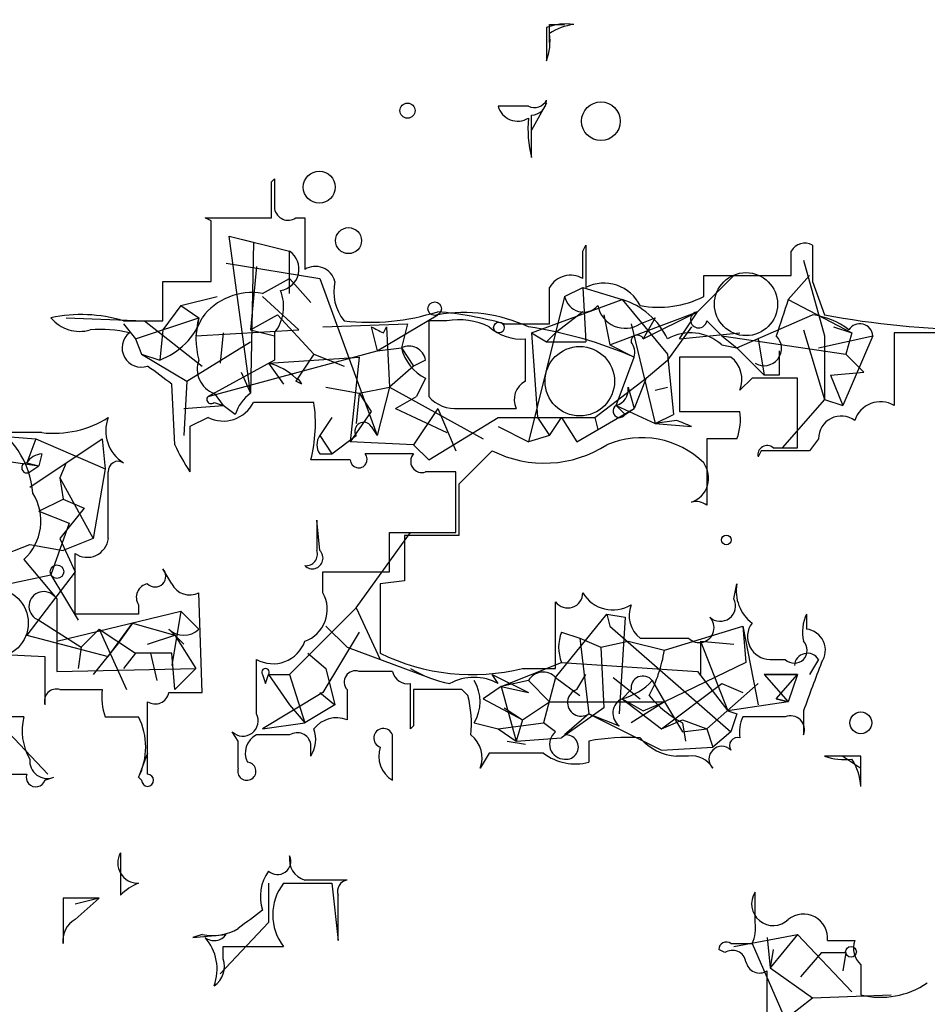
# Model space of a CAD drawing. Extents: x -114074 to 114538, y -203911 to 24808.
# Drawn here: x 267 to 292, y 24658 to 24685 of the extents above; entities that cross this region are included whole.
import ezdxf

# ---------------------------------------------------------------- set-up
doc = ezdxf.new("R2010")
doc.units = 0
doc.header["$MEASUREMENT"] = 0
doc.layers.add('MAIN', color=5, linetype='CONTINUOUS')

msp = doc.modelspace()

# ---------------------------------------------------------------- linework, layer by layer
at = {"layer": 'MAIN'}
for p, q in [((281.5167, 24685.3046), (281.94, 24685.3046)), ((281.432, 24685.22), (281.432, 24684.2886)), ((281.432, 24683.1033), (281.0087, 24682.3413)), ((280.924, 24683.0186), (280.0773, 24683.0186)), ((281.0087, 24681.5793), (281.0087, 24682.0873)), ((273.7273, 24680.902), (273.812, 24680.9866)), ((272.034, 24679.8013), (271.8647, 24679.886)), ((271.8647, 24679.886), (273.7273, 24679.886)), ((274.4047, 24679.886), (274.6587, 24679.886)), ((274.6587, 24679.886), (274.6587, 24678.4466)), ((272.542, 24679.378), (274.2353, 24678.9546)), ((272.542, 24679.378), (273.2193, 24679.2086)), ((273.1347, 24674.9753), (272.542, 24679.378)), ((273.2193, 24679.2086), (273.1347, 24674.9753)), ((274.2353, 24677.7693), (274.2353, 24678.9546)), ((282.448, 24678.9546), (282.5327, 24679.124)), ((282.5327, 24679.124), (282.5327, 24677.9386)), ((288.6287, 24678.7006), (289.2213, 24676.584)), ((272.4573, 24678.616), (275.082, 24678.1926)), ((273.304, 24678.5313), (273.1347, 24676.7533)), ((273.4733, 24677.7693), (274.2353, 24678.1926)), ((274.2353, 24678.1926), (274.828, 24677.5153)), ((275.082, 24678.1926), (276.6907, 24673.79)), ((285.6653, 24677.2613), (286.6813, 24678.2773)), ((285.8347, 24677.6846), (285.8347, 24678.2773)), ((285.8347, 24678.2773), (288.29, 24678.2773)), ((288.2053, 24677.6), (288.798, 24678.2773)), ((270.6793, 24677.0073), (270.6793, 24678.108)), ((270.6793, 24678.108), (272.034, 24678.108)), ((281.94, 24677.6846), (282.448, 24677.9386)), ((282.448, 24677.9386), (283.5487, 24677.6)), ((282.448, 24677.9386), (282.5327, 24676.4146)), ((288.8827, 24678.108), (289.2213, 24677.1766)), ((271.1873, 24677.4306), (272.2033, 24677.6846)), ((273.4733, 24677.6846), (274.4893, 24676.7533)), ((281.94, 24677.6846), (280.924, 24673.6206)), ((281.0087, 24676.6686), (283.5487, 24677.6)), ((283.5487, 24677.6), (284.8187, 24676.076)), ((288.2053, 24677.6), (289.9833, 24676.6686)), ((271.1873, 24677.4306), (270.6793, 24676.7533)), ((271.1873, 24677.4306), (271.6953, 24677.092)), ((267.97, 24677.092), (270.1713, 24677.0073)), ((269.9173, 24676.4993), (271.6953, 24677.092)), ((271.6953, 24677.092), (271.6107, 24676.584)), ((273.1347, 24676.7533), (273.8967, 24677.1766)), ((273.8967, 24677.1766), (274.9127, 24676.076)), ((276.6907, 24676.1606), (278.384, 24677.1766)), ((282.448, 24677.2613), (281.686, 24676.6686)), ((283.0407, 24677.1766), (283.21, 24676.33)), ((283.21, 24676.33), (285.6653, 24677.2613)), ((284.0567, 24676.9226), (284.48, 24677.092)), ((284.1413, 24676.4993), (285.6653, 24677.2613)), ((284.48, 24677.092), (284.1413, 24676.4993)), ((285.1573, 24676.4993), (285.6653, 24677.2613)), ((286.766, 24676.2453), (288.8827, 24677.1766)), ((269.5787, 24677.0073), (270.6793, 24677.0073)), ((269.5787, 24676.9226), (269.9173, 24676.4993)), ((270.1713, 24677.0073), (271.78, 24675.7373)), ((270.6793, 24676.7533), (270.5947, 24675.9066)), ((271.6107, 24676.584), (274.4893, 24676.7533)), ((273.1347, 24676.7533), (273.812, 24676.584)), ((275.1667, 24676.838), (277.5373, 24676.9226)), ((276.5213, 24676.838), (276.6907, 24676.1606)), ((276.86, 24676.6686), (276.9447, 24676.838)), ((276.9447, 24676.838), (277.0293, 24675.1446)), ((277.5373, 24676.9226), (277.368, 24676.2453)), ((278.638, 24677.0073), (278.13, 24677.0073)), ((278.13, 24677.0073), (278.13, 24674.8906)), ((280.2467, 24676.9226), (281.5167, 24676.9226)), ((283.8027, 24676.9226), (284.48, 24674.1286)), ((285.496, 24676.838), (284.8187, 24675.9066)), ((285.9193, 24677.0073), (286.3427, 24676.584)), ((288.6287, 24676.7533), (289.2213, 24674.806)), ((289.4753, 24676.838), (289.9833, 24676.6686)), ((269.9173, 24676.4993), (270.0867, 24676.076)), ((272.3727, 24676.6686), (272.288, 24675.822)), ((273.812, 24676.6686), (273.812, 24675.9066)), ((280.8393, 24675.314), (280.8393, 24676.4993)), ((281.0087, 24676.6686), (281.432, 24676.4146)), ((281.0087, 24676.6686), (281.178, 24674.298)), ((281.686, 24676.6686), (281.432, 24676.4146)), ((285.1573, 24676.4993), (286.8507, 24676.6686)), ((286.3427, 24676.584), (286.766, 24676.2453)), ((286.3427, 24676.584), (289.814, 24676.076)), ((287.3587, 24676.4993), (287.528, 24675.4833)), ((289.052, 24676.2453), (290.576, 24676.584)), ((289.2213, 24676.584), (289.2213, 24674.806)), ((290.576, 24676.584), (289.7293, 24674.6366)), ((289.9833, 24676.6686), (289.814, 24676.076)), ((293.116, 24676.6686), (291.1687, 24676.6686)), ((291.1687, 24676.6686), (291.1687, 24674.6366)), ((271.3567, 24675.314), (273.1347, 24676.4146)), ((276.6907, 24676.1606), (277.368, 24676.2453)), ((277.368, 24676.2453), (277.7067, 24675.7373)), ((281.432, 24676.4146), (282.5327, 24676.4146)), ((283.21, 24676.33), (283.8873, 24675.9913)), ((286.3427, 24676.33), (286.766, 24676.2453)), ((286.766, 24676.2453), (287.528, 24675.4833)), ((270.0867, 24676.076), (271.3567, 24675.314)), ((270.0867, 24676.076), (270.5947, 24675.9066)), ((271.9493, 24674.8906), (276.6907, 24676.1606)), ((273.6427, 24675.822), (276.1827, 24675.9913)), ((274.9127, 24676.076), (274.4047, 24675.314)), ((274.9127, 24676.076), (275.7593, 24675.7373)), ((276.1827, 24675.9913), (275.9287, 24673.6206)), ((283.3793, 24674.6366), (283.8873, 24675.9913)), ((284.8187, 24676.076), (284.988, 24674.3826)), ((286.5967, 24675.9913), (285.1573, 24675.9913)), ((285.1573, 24675.9913), (285.1573, 24674.4673)), ((289.814, 24676.076), (290.322, 24675.568)), ((273.812, 24675.9066), (271.9493, 24674.8906)), ((273.6427, 24675.822), (274.066, 24675.2293)), ((277.7067, 24675.7373), (277.0293, 24675.1446)), ((278.0453, 24675.9066), (277.7067, 24675.7373)), ((284.226, 24675.3986), (284.8187, 24675.9066)), ((272.8807, 24675.568), (273.1347, 24674.9753)), ((278.0453, 24675.3986), (277.7913, 24674.8906)), ((282.7867, 24674.298), (284.226, 24675.3986)), ((284.226, 24675.3986), (283.8873, 24674.552)), ((287.1893, 24675.3986), (286.8507, 24675.06)), ((287.9513, 24675.4833), (287.528, 24675.4833)), ((288.4593, 24673.4513), (288.4593, 24675.3986)), ((289.3907, 24675.4833), (290.322, 24675.568)), ((289.3907, 24675.4833), (289.7293, 24674.6366)), ((271.018, 24673.536), (270.9333, 24675.2293)), ((271.3567, 24675.314), (271.272, 24673.79)), ((274.574, 24675.2293), (274.4047, 24675.314)), ((275.2513, 24675.1446), (276.1827, 24674.9753)), ((276.1827, 24674.9753), (277.0293, 24675.1446)), ((277.0293, 24675.1446), (276.6907, 24673.79)), ((277.0293, 24675.1446), (279.654, 24673.7053)), ((283.718, 24675.1446), (283.8873, 24674.552)), ((284.48, 24675.06), (284.8187, 24675.1446)), ((272.1187, 24674.9753), (272.3727, 24674.6366)), ((276.1827, 24674.9753), (276.098, 24674.1286)), ((276.1827, 24674.9753), (276.5213, 24674.4673)), ((277.1987, 24674.552), (277.7913, 24674.8906)), ((289.2213, 24674.806), (288.036, 24673.4513)), ((289.2213, 24674.806), (289.7293, 24674.6366)), ((271.272, 24674.552), (272.3727, 24674.6366)), ((272.1187, 24674.7213), (272.3727, 24674.6366)), ((272.7113, 24674.3826), (272.3727, 24674.6366)), ((277.1987, 24674.552), (278.638, 24673.8746)), ((278.384, 24674.552), (277.7067, 24673.536)), ((278.384, 24674.552), (278.892, 24673.3666)), ((278.9767, 24674.552), (280.5853, 24674.552)), ((282.2787, 24673.6206), (283.8873, 24674.552)), ((283.3793, 24674.6366), (283.6333, 24674.3826)), ((283.3793, 24674.6366), (284.48, 24674.1286)), ((283.6333, 24674.3826), (283.8873, 24674.552)), ((271.9493, 24674.298), (271.4413, 24674.044)), ((275.4207, 24674.298), (275.082, 24673.79)), ((276.5213, 24674.4673), (275.9287, 24673.6206)), ((278.13, 24673.1126), (280.0773, 24674.298)), ((280.0773, 24674.298), (282.7867, 24674.298)), ((281.178, 24674.298), (281.5167, 24673.79)), ((281.5167, 24673.79), (281.8553, 24674.298)), ((281.8553, 24674.298), (282.7867, 24674.298)), ((281.8553, 24674.298), (282.2787, 24673.6206)), ((282.7867, 24674.298), (282.8713, 24673.9593)), ((284.48, 24674.1286), (284.988, 24674.3826)), ((285.1573, 24674.4673), (286.8507, 24674.4673)), ((271.4413, 24674.044), (271.4413, 24672.774)), ((276.5213, 24674.044), (276.6907, 24673.79)), ((280.0773, 24674.044), (280.924, 24673.6206)), ((285.0727, 24674.2133), (284.48, 24674.1286)), ((284.48, 24674.1286), (285.496, 24674.044)), ((263.5673, 24673.9593), (267.1233, 24673.7053)), ((267.2927, 24673.8746), (266.192, 24673.8746)), ((267.1233, 24673.7053), (266.8693, 24673.028)), ((266.954, 24672.3506), (268.986, 24673.7053)), ((267.1233, 24673.7053), (269.0707, 24672.8586)), ((268.986, 24673.7053), (269.0707, 24672.8586)), ((275.082, 24673.79), (275.4207, 24673.282)), ((275.4207, 24673.282), (276.098, 24673.79)), ((281.5167, 24673.79), (280.924, 24673.6206)), ((286.766, 24673.7053), (285.9193, 24673.7053)), ((285.9193, 24673.7053), (285.9193, 24671.8426)), ((289.052, 24673.7053), (288.798, 24673.3666)), ((277.7067, 24673.536), (275.9287, 24673.6206)), ((277.7067, 24673.536), (278.13, 24673.1126)), ((277.7067, 24673.536), (278.13, 24673.1126)), ((287.782, 24673.4513), (288.4593, 24673.4513)), ((267.2927, 24673.282), (267.208, 24672.9433)), ((275.082, 24673.282), (275.4207, 24673.282)), ((279.908, 24673.3666), (278.9767, 24672.4353)), ((287.4433, 24673.3666), (287.3587, 24673.1973)), ((266.0227, 24673.1126), (267.208, 24672.9433)), ((266.8693, 24673.028), (267.208, 24672.9433)), ((266.8693, 24673.028), (267.208, 24672.9433)), ((266.954, 24672.774), (267.208, 24672.9433)), ((267.97, 24673.028), (267.8007, 24672.6046)), ((275.9287, 24673.1126), (274.828, 24673.1126)), ((267.8007, 24672.6046), (267.8853, 24672.012)), ((267.8007, 24672.6046), (268.732, 24670.9113)), ((269.0707, 24672.8586), (268.732, 24670.9113)), ((269.1553, 24670.9113), (269.1553, 24672.774)), ((278.892, 24671.0806), (278.892, 24672.774)), ((278.9767, 24672.4353), (278.9767, 24670.996)), ((267.208, 24671.6733), (267.8853, 24672.012)), ((267.8853, 24672.012), (268.478, 24671.758)), ((267.208, 24671.6733), (268.0547, 24671.3346)), ((268.478, 24671.758), (267.8007, 24670.9113)), ((268.0547, 24671.3346), (267.5467, 24669.8953)), ((275.082, 24670.5726), (274.9973, 24671.4193)), ((276.098, 24668.964), (277.622, 24671.0806)), ((277.0293, 24669.98), (277.0293, 24671.0806)), ((277.0293, 24671.0806), (278.892, 24671.0806)), ((278.9767, 24670.996), (277.4527, 24670.996)), ((263.906, 24669.5566), (266.954, 24670.742)), ((266.954, 24670.742), (267.8853, 24670.5726)), ((267.8007, 24670.9113), (268.224, 24669.98)), ((268.732, 24670.9113), (267.8853, 24670.5726)), ((268.224, 24668.7946), (268.224, 24670.488)), ((266.7847, 24670.3186), (267.716, 24669.218)), ((265.938, 24669.5566), (267.5467, 24669.8953)), ((268.224, 24669.98), (266.8693, 24668.202)), ((267.5467, 24669.8953), (268.3087, 24668.6253)), ((270.9333, 24669.6413), (270.6793, 24670.0646)), ((275.1667, 24669.3873), (275.1667, 24669.98)), ((275.1667, 24669.98), (277.0293, 24669.98)), ((277.4527, 24669.726), (276.7753, 24669.6413)), ((276.7753, 24669.6413), (276.7753, 24667.694)), ((286.6813, 24669.218), (286.766, 24669.6413)), ((271.78, 24666.5933), (271.6953, 24669.3873)), ((267.716, 24669.218), (267.716, 24667.186)), ((270.002, 24669.0486), (270.002, 24668.7946)), ((281.686, 24667.2706), (281.686, 24669.1333)), ((267.716, 24668.0326), (271.1873, 24668.8793)), ((270.002, 24668.7946), (268.224, 24668.7946)), ((271.1873, 24668.8793), (270.9333, 24667.3553)), ((271.1873, 24668.8793), (271.6953, 24668.3713)), ((274.2353, 24667.1013), (276.098, 24668.964)), ((276.098, 24668.964), (276.7753, 24667.5246)), ((281.686, 24667.0166), (283.1253, 24668.7946)), ((283.1253, 24668.7946), (283.6333, 24668.71)), ((283.1253, 24668.7946), (283.6333, 24668.71)), ((283.1253, 24668.7946), (283.21, 24668.456)), ((288.7133, 24668.7946), (288.7133, 24668.3713)), ((267.208, 24668.6253), (268.3933, 24667.8633)), ((269.1553, 24667.6093), (269.8327, 24668.5406)), ((269.8327, 24668.5406), (269.4093, 24667.948)), ((269.8327, 24668.5406), (271.018, 24668.202)), ((283.6333, 24668.71), (283.464, 24666.0006)), ((266.8693, 24668.202), (269.1553, 24667.6093)), ((268.9013, 24668.3713), (268.3933, 24667.8633)), ((268.9013, 24668.3713), (269.9173, 24667.694)), ((268.9013, 24668.3713), (269.6633, 24666.678)), ((270.256, 24667.948), (271.018, 24668.202)), ((270.8487, 24668.3713), (271.272, 24667.948)), ((271.018, 24668.202), (271.6107, 24667.2706)), ((276.1827, 24668.2866), (275.1667, 24666.5933)), ((275.2513, 24668.456), (275.844, 24667.8633)), ((281.8553, 24668.2866), (282.3633, 24668.1173)), ((283.21, 24668.456), (286.5967, 24665.4926)), ((284.734, 24667.7786), (286.9353, 24668.456)), ((286.9353, 24668.456), (287.02, 24667.44)), ((286.9353, 24668.456), (287.3587, 24666.2546)), ((269.4093, 24667.948), (268.732, 24667.1013)), ((282.3633, 24668.1173), (282.956, 24667.8633)), ((282.3633, 24668.1173), (282.6173, 24666.0006)), ((282.956, 24667.8633), (283.718, 24668.0326)), ((283.718, 24668.0326), (284.734, 24667.7786)), ((284.0567, 24668.1173), (285.4113, 24668.1173)), ((285.75, 24668.0326), (286.6813, 24667.948)), ((285.75, 24668.0326), (285.75, 24667.1013)), ((285.75, 24668.0326), (285.75, 24667.1013)), ((285.75, 24668.0326), (286.512, 24666.0853)), ((265.5147, 24667.694), (267.3773, 24667.6093)), ((268.3933, 24667.8633), (268.3087, 24667.2706)), ((269.9173, 24667.694), (269.5787, 24667.2706)), ((270.9333, 24667.694), (269.9173, 24667.694)), ((270.3407, 24667.694), (270.51, 24666.932)), ((271.018, 24666.678), (270.9333, 24667.694)), ((274.7433, 24667.694), (275.2513, 24667.2706)), ((275.844, 24667.8633), (278.13, 24667.0166)), ((282.956, 24667.8633), (283.0407, 24666.17)), ((267.3773, 24667.6093), (267.3773, 24666.2546)), ((273.304, 24666.0006), (273.304, 24667.5246)), ((280.162, 24666.7626), (281.8553, 24667.44)), ((281.8553, 24667.44), (285.6653, 24667.186)), ((287.02, 24667.44), (284.734, 24666.3393)), ((287.6973, 24667.5246), (288.1207, 24667.5246)), ((289.052, 24667.5246), (288.798, 24667.1013)), ((267.716, 24667.186), (271.6107, 24667.2706)), ((271.6107, 24667.2706), (271.018, 24666.678)), ((273.4733, 24667.1013), (273.558, 24666.8473)), ((273.558, 24666.8473), (273.6427, 24667.1013)), ((273.6427, 24667.1013), (274.2353, 24667.1013)), ((273.6427, 24667.1013), (274.2353, 24666.2546)), ((274.2353, 24667.1013), (274.6587, 24665.7466)), ((275.2513, 24667.2706), (275.5053, 24666.2546)), ((277.114, 24667.186), (276.1827, 24667.186)), ((280.0773, 24666.8473), (279.908, 24667.1013)), ((279.908, 24667.1013), (280.924, 24666.5933)), ((280.7547, 24667.2706), (281.686, 24667.2706)), ((282.2787, 24666.678), (282.5327, 24667.1013)), ((285.6653, 24667.186), (286.512, 24666.0853)), ((287.528, 24667.1013), (288.4593, 24667.1013)), ((288.4593, 24667.1013), (287.528, 24667.1013)), ((287.528, 24667.1013), (288.2053, 24666.3393)), ((287.8667, 24666.424), (288.4593, 24667.1013)), ((288.4593, 24667.1013), (288.2053, 24666.3393)), ((277.622, 24665.5773), (277.622, 24666.8473)), ((280.924, 24666.932), (280.162, 24666.7626)), ((280.924, 24666.932), (281.5167, 24666.3393)), ((281.686, 24667.0166), (281.3473, 24665.7466)), ((281.686, 24667.0166), (282.3633, 24666.5086)), ((283.2947, 24667.0166), (284.0567, 24666.424)), ((284.3953, 24666.932), (284.734, 24666.3393)), ((284.6493, 24665.5773), (286.3427, 24666.8473)), ((285.9193, 24665.5773), (287.3587, 24666.8473)), ((286.3427, 24666.8473), (286.9353, 24666.5933)), ((267.8007, 24666.678), (268.986, 24666.678)), ((270.8487, 24666.5933), (271.78, 24666.5933)), ((275.1667, 24666.5933), (273.4733, 24665.5773)), ((275.082, 24666.5933), (275.5053, 24666.2546)), ((275.844, 24666.678), (275.844, 24665.8313)), ((279.0613, 24666.678), (277.7067, 24666.678)), ((279.2307, 24666.5086), (279.0613, 24666.678)), ((280.162, 24666.7626), (279.654, 24666.424)), ((280.162, 24666.7626), (280.924, 24666.5933)), ((280.162, 24666.7626), (280.5853, 24665.2386)), ((283.8027, 24666.678), (283.5487, 24666.424)), ((270.256, 24665.0693), (270.256, 24666.3393)), ((279.654, 24666.424), (280.7547, 24665.8313)), ((280.7547, 24665.8313), (281.5167, 24666.3393)), ((281.5167, 24666.3393), (284.734, 24666.3393)), ((283.5487, 24666.424), (284.1413, 24666.0853)), ((283.5487, 24666.424), (284.6493, 24665.5773)), ((284.734, 24666.3393), (283.8027, 24665.7466)), ((284.1413, 24666.0853), (284.734, 24666.3393)), ((284.734, 24666.3393), (285.242, 24665.4926)), ((288.2053, 24666.3393), (286.512, 24666.0853)), ((288.2053, 24666.3393), (287.8667, 24666.424)), ((287.8667, 24666.424), (288.2053, 24666.3393)), ((274.2353, 24666.2546), (274.6587, 24665.7466)), ((275.5053, 24666.2546), (274.6587, 24665.7466)), ((280.2467, 24666.17), (280.7547, 24665.8313)), ((283.0407, 24666.17), (281.8553, 24665.3233)), ((282.6173, 24666.0006), (281.94, 24665.408)), ((282.6173, 24666.0006), (283.464, 24665.662)), ((282.6173, 24666.0006), (284.6493, 24664.9846)), ((286.512, 24666.0853), (286.766, 24666.0006)), ((286.512, 24666.0853), (286.766, 24666.0006)), ((286.766, 24666.0006), (286.5967, 24665.4926)), ((288.6287, 24666.0853), (288.6287, 24665.408)), ((266.7847, 24665.916), (265.5147, 24665.916)), ((266.0227, 24665.8313), (267.462, 24664.3073)), ((269.0707, 24665.916), (270.002, 24665.916)), ((273.4733, 24665.5773), (274.6587, 24665.7466)), ((279.4, 24665.7466), (280.0773, 24665.5773)), ((280.0773, 24665.5773), (281.3473, 24665.7466)), ((280.7547, 24665.8313), (280.5853, 24665.2386)), ((281.686, 24665.4926), (281.3473, 24665.7466)), ((284.6493, 24665.5773), (285.242, 24665.8313)), ((285.242, 24665.8313), (285.9193, 24665.5773)), ((285.242, 24665.7466), (285.3267, 24665.2386)), ((288.1207, 24665.916), (286.9353, 24665.916)), ((272.796, 24665.2386), (272.6267, 24665.4926)), ((277.7067, 24665.662), (277.622, 24665.5773)), ((280.0773, 24665.5773), (280.5853, 24665.2386)), ((285.242, 24665.4926), (285.9193, 24665.5773)), ((285.9193, 24665.5773), (286.0887, 24665.0693)), ((286.5967, 24665.4926), (286.0887, 24665.0693)), ((274.2353, 24665.408), (273.304, 24665.408)), ((274.828, 24664.8153), (274.828, 24665.154)), ((277.114, 24664.138), (277.114, 24665.408)), ((280.3313, 24665.2386), (280.8393, 24665.154)), ((280.5853, 24665.2386), (281.8553, 24665.3233)), ((282.6173, 24665.2386), (282.6173, 24664.646)), ((270.256, 24664.9), (270.002, 24664.2226)), ((270.256, 24664.3073), (270.256, 24665.0693)), ((279.8233, 24664.9), (279.5693, 24664.4766)), ((284.6493, 24664.9846), (286.0887, 24665.0693)), ((285.4113, 24664.8153), (285.0727, 24664.8153)), ((290.2373, 24664.8153), (289.2213, 24664.8153)), ((289.7293, 24664.8153), (290.2373, 24664.4766)), ((267.3773, 24664.138), (267.6313, 24664.2226)), ((270.002, 24664.2226), (270.0867, 24664.138)), ((269.494, 24662.106), (269.494, 24660.9206)), ((273.6427, 24661.2593), (273.6427, 24660.1586)), ((274.066, 24661.2593), (275.4207, 24661.2593)), ((275.4207, 24661.2593), (275.59, 24659.6506)), ((268.9013, 24660.836), (267.8853, 24660.836)), ((267.8853, 24660.836), (267.8853, 24659.566)), ((268.224, 24660.2433), (268.9013, 24660.836)), ((268.9013, 24660.836), (268.224, 24660.6666)), ((287.274, 24660.1586), (287.274, 24661.0053)), ((273.6427, 24660.1586), (272.288, 24658.7193)), ((271.78, 24659.82), (271.526, 24659.7353)), ((271.526, 24659.7353), (272.4573, 24659.82)), ((286.6813, 24659.4813), (288.4593, 24659.82)), ((287.6127, 24659.7353), (287.6973, 24658.8886)), ((288.4593, 24659.82), (287.6973, 24658.8886)), ((288.4593, 24659.82), (289.9833, 24658.2113)), ((289.306, 24659.6506), (290.068, 24659.6506)), ((272.3727, 24659.1426), (272.3727, 24659.4813)), ((272.3727, 24659.4813), (274.066, 24659.4813)), ((286.4273, 24659.312), (286.258, 24659.3966)), ((286.5967, 24659.566), (287.1893, 24659.566)), ((287.1893, 24659.566), (288.1207, 24657.4493)), ((287.782, 24659.3966), (287.6973, 24658.8886)), ((289.1367, 24659.312), (288.544, 24658.6346)), ((289.1367, 24659.312), (289.814, 24659.312)), ((289.814, 24659.312), (289.7293, 24658.804)), ((287.6973, 24658.8886), (288.8827, 24658.042)), ((290.2373, 24658.9733), (290.2373, 24658.1266)), ((287.6127, 24656.6026), (287.6127, 24658.804)), ((288.1207, 24657.4493), (288.8827, 24658.042)), ((288.8827, 24658.042), (291.084, 24658.1266))]:
    msp.add_line(p, q, dxfattribs=at)
for centre, radius in [((231.9302, -89605.5741), 114305.7801), ((278.2993, 24677.346), 0.1893), ((280.0985, 24676.8168), 0.1496), ((267.716, 24669.98), 0.1893), ((289.9621, 24659.3332), 0.1496)]:
    msp.add_circle(centre, radius, dxfattribs=at)
at = {"layer": 'MAIN', "color": 0}
for centre, radius in [((277.5373, 24682.8917), 0.2116), ((282.9559, 24682.5954), 0.5421), ((275.065, 24680.7496), 0.447), ((275.8863, 24679.251), 0.3641), ((286.4696, 24670.869), 0.1338), ((290.2373, 24665.7467), 0.3052)]:
    msp.add_circle(centre, radius, dxfattribs=at)
at = {"layer": 'MAIN', "color": 5}
for centre, radius in [((287.0199, 24677.473), 0.8828), ((282.3633, 24675.314), 0.9734), ((265.9379, 24668.5407), 0.9734)]:
    msp.add_circle(centre, radius, dxfattribs=at)
at = {"layer": 'MAIN'}
for centre, radius, start, end in [((281.9822, 24683.7382), 1.5807, 82.29948, 110.37022), ((282.3993, 24683.7271), 1.5908, 97.41495, 123.69806), ((154.5167, 24685.0506), 127.0003, 359.885409, 0.114591), ((279.9485, 24684.8392), 1.5824, 339.63763, 7.67743), ((281.0933, 24683.3573), 0.3787, 243.44172, 333.44172), ((281.0086, 24683.188), 0.4234, 270.01353, 0), ((280.6276, 24683.1668), 0.5699, 195.0726, 301.33616), ((284.2681, 24682.3837), 3.3572, 174.9366, 193.86322), ((111.7087, 24682.426), 169.3003, 359.885375, 0.114591), ((19.7273, 24680.394), 254.0005, 359.885409, 0.114591), ((485.4618, 24680.5633), 211.6502, 179.885408, 180.114592), ((274.193, 24680.2106), 0.3875, 190.49794, 303.11188), ((-151.3159, 24678.9547), 423.3507, 359.885409, 0.114578), ((273.8882, 24678.4551), 0.6083, 278.80417, 55.20476), ((91.948, 24678.5736), 190.5004, 359.885409, 0.114591), ((288.6711, 24678.7428), 0.436, 60.96582, 150.93646), ((118.99, 24678.616), 169.3003, 359.885375, 0.114591), ((542.8825, 24678.616), 254.0003, 179.885409, 180.114592), ((274.9551, 24677.96), 0.5698, 15.05579, 121.34662), ((282.1093, 24677.6001), 0.6825, 60.24575, 150.26449), ((272.8598, 24677.4094), 1.2064, 322.11752, 21.62503), ((276.7332, 24677.8117), 1.2631, 166.43352, 219.55526), ((27.5167, 24677.4306), 254.0005, 359.885409, 0.114591), ((283.0408, 24676.9228), 1.1358, 26.55828, 116.57408), ((273.1716, 24676.0683), 1.7276, 79.94226, 143.66076), ((282.4691, 24677.7904), 0.5396, 191.30785, 318.18483), ((282.9513, 24675.6277), 2.0608, 25.02059, 73.1487), ((284.5645, 24680.2259), 2.841, 259.70381, 296.55693), ((542.0358, 24592.4421), 267.7346, 161.45385, 161.683033), ((283.6333, 24677.5718), 0.775, 190.49794, 303.11188), ((268.3959, 24673.0475), 4.1327, 73.36901, 101.85781), ((268.351, 24677.7479), 1.0378, 219.19696, 286.58925), ((269.875, 24677.8116), 2.0364, 290.69633, 339.3063), ((273.685, 24676.4993), 2.0761, 163.41204, 196.58796), ((276.4788, 24683.26), 6.294, 263.43583, 287.61996), ((277.3694, 24666.3899), 10.9186, 74.72086, 84.66818), ((279.1039, 24672.8807), 4.3558, 65.30065, 99.51314), ((278.9766, 24675.1443), 1.8935, 63.43901, 100.30106), ((285.6935, 24677.0355), 0.2276, 97.11877, 352.88123), ((288.6017, 24675.0712), 2.1241, 52.36562, 82.39787), ((293.715, 24700.7374), 23.9855, 259.20179, 269.37819), ((268.9436, 24673.4092), 3.3572, 76.13678, 95.0634), ((319.0306, 24761.4082), 94.6528, 243.313562, 243.5428), ((280.7333, 24677.8744), 1.3792, 228.71559, 274.40795), ((279.0524, 24664.6788), 12.3024, 66.8584, 81.24945), ((290.2091, 24676.5557), 0.368, 4.41065, 147.51925), ((270.0796, 24676.2453), 0.5378, 128.07404, 289.14926), ((283.978, 24676.4328), 0.1762, 22.15743, 185.92733), ((285.4635, 24675.3593), 1.3097, 47.83166, 119.49311), ((287.531, 24676.2336), 0.4853, 238.01965, 46.2274), ((277.5796, 24675.822), 0.4732, 10.29618, 116.55964), ((278.6243, 24676.556), 1.2941, 193.89128, 243.42307), ((283.4221, 24676.1184), 0.4823, 344.71883, 37.89166), ((286.1028, 24675.3563), 0.8045, 338.38772, 52.12439), ((457.3012, 24675.8219), 169.3502, 179.885409, 180.114558), ((143.5827, 24506.1423), 211.6804, 53.014179, 53.24334), ((272.3566, 24675.6453), 0.7111, 158.4395, 250.45134), ((273.2375, 24674.1954), 1.6763, 45.8701, 76.01184), ((274.2987, 24675.1233), 0.295, 21.05843, 68.94157), ((287.8243, 24357.8989), 317.5003, 89.885408, 90.114592), ((281.0934, 24674.806), 0.5681, 116.57407, 206.56054), ((283.2693, 24675.0769), 0.4538, 284.02706, 8.58009), ((272.034, 24674.8059), 0.1198, 135, 315.03384), ((273.812, 24674.0439), 1.1516, 126.02408, 162.89617), ((278.8799, 24675.5378), 0.9906, 220.79578, 275.60814), ((272.3727, 24675.1445), 0.9465, 243.42683, 333.44036), ((274.066, 24251.3717), 423.3504, 89.885408, 90.114592), ((270.9146, 24674.1252), 4.0423, 345.49278, 8.48009), ((283.4781, 24674.4814), 0.184, 122.48075, 327.51925), ((290.7876, 24673.9848), 0.755, 59.68566, 162.3834), ((267.6241, 24676.7253), 2.8699, 263.36901, 302.24473), ((270.1289, 24673.917), 1.0455, 158.62805, 238.24673), ((285.2825, 24674.2559), 1.5824, 339.63763, 7.67743), ((289.687, 24673.7054), 0.6349, 53.12469, 180.00902), ((264.5371, 24671.9811), 2.5096, 4.57556, 62.80599), ((276.3097, 24673.9169), 0.2468, 30.99162, 210.93987), ((283.4062, 24669.4328), 5.0626, 65.61992, 70.78126), ((275.4205, 24673.536), 0.4232, 143.11656, 216.88344), ((284.0989, 24671.2495), 2.4852, 45.69613, 113.06448), ((276.1678, 24675.8982), 5.6657, 204.6408, 213.46456), ((281.3684, 24676.2664), 3.2468, 243.26922, 302.75961), ((287.6126, 24673.2538), 0.2601, 49.3796, 192.54553), ((267.3353, 24672.7312), 0.5525, 94.42257, 147.50654), ((276.1686, 24673.1267), 0.2403, 183.36366, 40.25736), ((277.0293, 24334.6323), 338.6504, 89.885392, 90.114592), ((277.9395, 24673.0703), 0.3146, 137.71774, 289.65015), ((288.1206, 24334.6669), 338.7004, 89.885408, 90.114575), ((266.8693, 24672.8869), 0.1411, 90, 306.87802), ((269.4305, 24672.7951), 0.2761, 57.5304, 184.38438), ((285.2525, 24672.6047), 0.7198, 289.77162, 36.01977), ((278.4686, 24461.0742), 211.7002, 89.885408, 90.114564), ((265.8069, 24671.4006), 1.4584, 312.10402, 32.36603), ((285.6229, 24671.4616), 0.4827, 52.11877, 105.24263), ((486.6971, 24670.9959), 211.7002, 179.885408, 180.114564), ((594.9524, 24670.361), 317.5003, 179.885408, 180.114592), ((268.5627, 24670.979), 0.5965, 235.40144, 353.48265), ((274.8704, 24670.3609), 0.2993, 224.98646, 45.01354), ((274.6933, 24670.4687), 0.3213, 263.81737, 18.86921), ((270.4677, 24669.853), 0.2992, 225, 45), ((270.3266, 24669.2603), 0.3875, 100.49794, 213.11188), ((271.4413, 24669.8954), 0.5681, 206.57407, 296.56054), ((287.8748, 24669.436), 1.1276, 169.51019, 232.56307), ((267.3414, 24669.0128), 0.4098, 44.99012, 251.00356), ((274.3481, 24668.9217), 0.9418, 289.25645, 29.63018), ((282.0247, 24669.3873), 0.4234, 216.86719, 0), ((283.2947, 24669.8954), 0.9875, 210.96774, 300.95978), ((284.5502, 24668.7522), 0.8041, 158.3706, 232.14251), ((286.3003, 24669.0204), 0.4291, 226.33134, 27.41284), ((289.8145, 24668.2866), 1.2127, 155.23542, 192.09014), ((285.7077, 24668.4136), 0.4191, 224.99033, 45.00967), ((287.6974, 24668.1597), 0.635, 143.14273, 269.99098), ((271.272, 24668.8158), 0.6138, 226.39943, 313.60057), ((282.872, 24667.8633), 1.1013, 157.39574, 202.60426), ((288.6524, 24667.7817), 0.5927, 324.79495, 84.10281), ((273.7696, 24668.3432), 0.9417, 240.36982, 340.74355), ((288.3747, 24667.7786), 0.3592, 225, 45), ((279.3471, 24672.9529), 5.8541, 243.93963, 283.91304), ((280.5818, 24668.457), 4.2073, 332.41233, 350.72082), ((288.7415, 24667.3272), 0.3679, 32.44611, 175.61921), ((627.5355, 24539.771), 361.681, 159.329823, 159.559021), ((273.558, 24667.1648), 0.1059, 323.14093, 216.85907), ((276.0768, 24666.8897), 0.3147, 70.3327, 222.28226), ((277.5542, 24667.2959), 0.4537, 194.01787, 278.59446), ((279.3013, 24669.9945), 3.1999, 238.34593, 259.58273), ((281.3367, 24666.6886), 0.4791, 43.19873, 149.46897), ((279.4, 24665.5989), 1.4203, 61.51864, 118.48136), ((278.4686, 24666.3393), 1.104, 327.52921, 32.47079), ((283.1343, 24668.0741), 1.7013, 284.0975, 317.83256), ((284.1336, 24666.7242), 0.3342, 38.45094, 187.94821), ((267.7019, 24666.3534), 0.3393, 73.07108, 196.92892), ((270.5509, 24666.4662), 1.5792, 172.29219, 200.39043), ((270.4677, 24666.6639), 0.3875, 236.88812, 349.50206), ((531.7065, 24666.17), 254.0003, 179.885409, 180.114592), ((282.4018, 24666.3162), 0.3822, 108.79052, 304.32629), ((275.968, 24665.7043), 3.3604, 354.94141, 13.84809), ((283.7382, 24666.0172), 0.4487, 114.97756, 232.33331), ((286.6811, 24668.4555), 3.0674, 219.39757, 242.02058), ((272.923, 24665.803), 0.4291, 226.33134, 27.41284), ((268.351, 24665.5349), 1.612, 166.32496, 209.93049), ((268.3088, 24665.0693), 1.8931, 333.43224, 26.56776), ((275.5477, 24665.0834), 0.8045, 68.38772, 142.12439), ((287.7819, 24665.4928), 0.9465, 153.44036, 190.31622), ((288.2688, 24665.5561), 0.3892, 337.63268, 112.36732), ((274.447, 24665.0834), 0.3875, 10.49794, 123.11188), ((274.1084, 24665.281), 0.8571, 327.09047, 20.22354), ((276.86, 24665.3233), 0.2678, 18.44172, 251.55828), ((281.94, 24665.1539), 0.4233, 126.86719, 270), ((82.296, 24664.8576), 190.5004, 359.885409, 0.114591), ((273.5581, 24664.9), 0.568, 116.57407, 206.56054), ((278.8216, 24664.773), 0.8043, 338.37585, 52.13564), ((281.9823, 24665.0693), 0.3413, 262.88123, 97.11877), ((283.6755, 24659.5286), 5.8072, 86.23626, 100.49917), ((285.1715, 24666.2828), 1.4708, 220.71833, 266.14835), ((286.7801, 24665.1117), 0.2231, 71.54881, 214.72276), ((277.5266, 24664.8153), 0.7931, 161.3206, 238.65092), ((280.5853, 24283.9003), 381.0005, 89.885409, 90.114591), ((282.2363, 24666.0432), 1.4482, 232.12987, 285.25304), ((286.3427, 24664.7306), 0.3592, 45, 225), ((267.4469, 24664.6823), 0.4953, 174.40337, 291.85726), ((273.0359, 24664.392), 0.2544, 160.57496, 86.82267), ((285.496, 24664.138), 0.6826, 29.73863, 97.12814), ((289.7719, 24666.2988), 1.5824, 249.63763, 277.67743), ((288.7152, 24663.8846), 1.5244, 3.15877, 33.70883), ((78.5873, 24664.392), 211.6504, 359.885382, 0.114591), ((266.3613, 24918.307), 254.0002, 269.885409, 270.114592), ((267.1233, 24664.2226), 0.2678, 161.55828, 341.57859), ((270.256, 24664.138), 0.1693, 180, 90), ((269.982, 24661.823), 0.5641, 149.88978, 272.03199), ((273.8967, 24661.8689), 0.3713, 226.84409, 24.23197), ((274.8255, 24661.9193), 0.599, 170.19484, 253.83124), ((274.6589, 24660.8782), 1.2453, 144.6891, 197.81075), ((275.2513, 24365.0443), 296.3003, 89.885389, 90.114592), ((275.8984, 24661.0235), 0.3251, 99.63328, 198.45167), ((270.6775, 24659.6958), 1.7032, 113.36644, 134.01753), ((275.2091, 24660.3703), 1.4481, 142.12745, 217.87255), ((-41.9099, 24660.2856), 317.5005, 359.885409, 0.114591), ((287.782, 24660.6761), 0.6053, 147.05549, 314.36422), ((400.1465, 24490.9024), 211.6803, 126.756654, 126.985815), ((268.5626, 24659.6506), 0.6826, 119.73863, 187.11981), ((288.6287, 24659.7112), 0.68, 354.88719, 128.5098), ((140.6687, 25040.7116), 412.3166, 288.144588, 292.575612), ((272.0764, 24661.1744), 1.3865, 257.65587, 301.26638), ((286.3441, 24659.9892), 0.9452, 333.40242, 10.32436), ((272.1187, 24660.0739), 0.4233, 233.12469, 323.13552), ((270.8626, 24658.8463), 1.3396, 339.6577, 41.57742), ((290.6605, 24659.4389), 0.6292, 160.33821, 227.73121), ((286.4697, 24659.3967), 0.2117, 53.12469, 180.02706), ((286.639, 24658.9874), 0.3875, 10.49794, 123.11188), ((271.7376, 24658.931), 0.6695, 304.69894, 18.42683), ((287.401, 24659.1286), 0.3875, 190.49794, 303.11188), ((290.7876, 24660.3914), 2.3307, 256.34296, 304.26961)]:
    msp.add_arc(centre, radius, start, end, dxfattribs=at)

doc.saveas('drawing.dxf')
